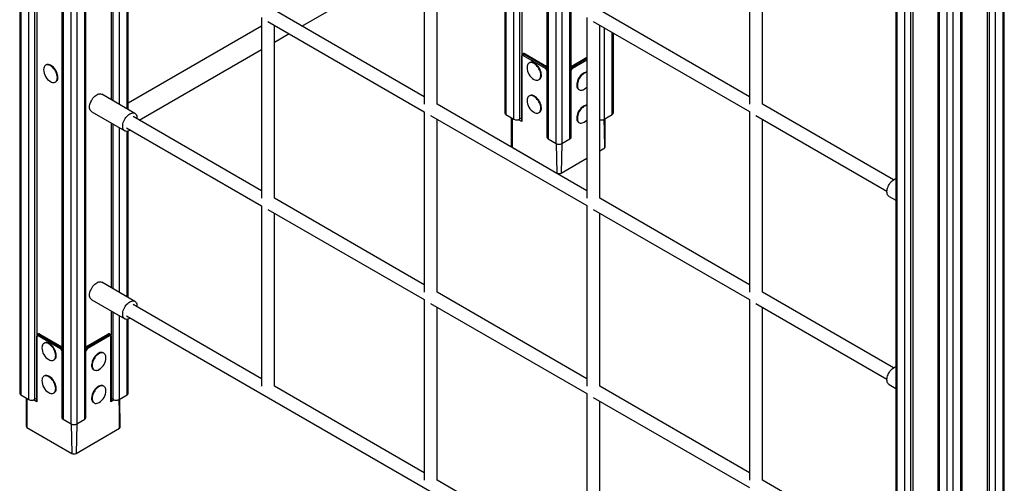
# Model space of a CAD drawing. Units: millimetres. Extents: x 17073 to 29021, y 13892 to 23296.
# Drawn here: x 26547 to 27767, y 16138 to 16712 of the extents above; entities that cross this region are included whole.
import ezdxf

# ---------------------------------------------------------------- set-up
doc = ezdxf.new("R2010")
doc.units = ezdxf.units.MM
doc.layers.add('AXONOMETRIC', color=7, linetype='Continuous')
doc.layers.add('TIPTAP_DIM', color=9, linetype='Continuous')

# ---------------------------------------------------------------- blocks, each defined once
blk = doc.blocks.new('RS107_axonometric')
at = {"layer": 'AXONOMETRIC'}
for p, q in [((-1152.6, 2404.9), (-1152.6, 701.6)), ((-1151.2, 2404.1), (-1151.2, 699.6)), ((-1141.3, 693.9), (-1141.3, 2398.4)), ((-1134.2, 2394.3), (-1134.2, 693.9)), ((-1131.4, 2392.6), (-1131.4, 773.7)), ((-1100.3, 2374.7), (-1100.3, 671.4)), ((-1098.8, 2373.9), (-1098.8, 669.4)), ((-1088.9, 663.7), (-1088.9, 2368.2)), ((-1081.9, 2368.2), (-1081.9, 663.7)), ((-1072, 669.4), (-1072, 2373.9)), ((-1070.5, 671.4), (-1070.5, 2374.7)), ((-67.2, 1778.3), (-67.2, 75.1)), ((-65.8, 1777.5), (-65.8, 73)), ((-55.9, 67.3), (-55.9, 1771.8)), ((-48.8, 1767.7), (-48.8, 67.3)), ((-46, 1766.1), (-46, 147.1)), ((-14.9, 1748.1), (-14.9, 44.8)), ((-13.4, 1747.3), (-13.4, 42.8)), ((13.4, 42.8), (13.4, 1747.3)), ((14.9, 44.8), (14.9, 1748.1)), ((-3.5, 37.1), (-3.5, 1741.6)), ((3.5, 1741.6), (3.5, 37.1)), ((55.9, 1526.6), (55.9, 67.3)), ((65.8, 73), (65.8, 1509.3)), ((67.2, 75.1), (67.2, 1506.7)), ((46, 1497.5), (46, 147)), ((48.8, 67.3), (48.8, 1500.3)), ((-651.5, 1282.9), (-651.5, 1059.5)), ((-248.4, 1283), (-248.4, 1059.5)), ((-1039.4, 1269), (-1039.4, 1065.2)), ((-635.5, 1059.5), (-635.5, 1273.7)), ((-232.4, 1059.5), (-232.4, 1273.7)), ((-1036.6, 1063.5), (-1036.6, 1267.4)), ((-1029.5, 1263.3), (-1029.5, 1059.4)), ((-1019.6, 1053.7), (-1019.6, 1258.6)), ((-1018.2, 1052.9), (-1018.2, 1258.8)), ((-802.9, 1156.1), (-651.5, 1243.5)), ((-551.6, 1225.3), (-551.6, 1048.6)), ((-550.1, 1224.4), (-550.1, 1046.6)), ((-540.2, 1040.9), (-540.2, 1218.7)), ((-533.2, 1214.6), (-533.2, 1040.9)), ((-530.3, 1213), (-530.3, 1120.7)), ((-499.3, 1195.1), (-499.3, 1018.4)), ((-497.8, 1194.2), (-497.8, 1016.4)), ((-487.9, 1010.7), (-487.9, 1188.5)), ((-480.8, 1184.4), (-480.8, 1010.7)), ((-651.5, 1068.7), (-837, 1175.8)), ((-470.9, 1016.4), (-470.9, 1178.7)), ((-469.5, 1018.4), (-469.5, 1177.9)), ((-248.4, 1068.7), (-433.9, 1175.8)), ((-853, 1166.6), (-853, 943.1)), ((-845, 1161.9), (-651.5, 1050.2)), ((-449.9, 1166.6), (-449.9, 943.1)), ((-441.9, 1162), (-248.4, 1050.3)), ((-853, 1156), (-1018.2, 1060.7)), ((-837, 943.1), (-837, 1157.3)), ((-837, 1136.4), (-818.9, 1146.9)), ((-433.9, 943.1), (-433.9, 1157.4)), ((-428.5, 1154.2), (-428.5, 1040.9)), ((-418.6, 1046.6), (-418.6, 1148.5)), ((-417.1, 1048.6), (-417.1, 1147.7)), ((-1004.4, 1039.7), (-853, 1127.2)), ((-530.8, 1119), (-530.8, 1039.8)), ((-530.3, 1118.4), (-530.3, 1038)), ((-528.4, 1122.1), (-529.5, 1121.5)), ((-501, 1103.5), (-528.6, 1119.5)), ((-526.4, 1121.9), (-527.5, 1121.3)), ((-527.5, 1121.3), (-499.9, 1105.4)), ((-526.4, 1121.9), (-499.3, 1106.2)), ((-520.8, 1110.9), (-520.8, 1110.9)), ((-469.5, 1106.2), (-449.9, 1117.5)), ((-468.8, 1105.4), (-449.9, 1116.3)), ((-449.9, 1113.8), (-467.8, 1103.5)), ((-1119.7, 1108.1), (-1119.7, 1108.1)), ((-499.9, 1105.4), (-499.3, 1106.2)), ((-469.5, 1106.2), (-468.8, 1105.4)), ((-1107.7, 1087.3), (-1107.7, 1087.3)), ((-508.8, 1090.1), (-508.8, 1090.1)), ((-460, 1077.8), (-460, 1077.8)), ((-1009.9, 1048.1), (-1050.9, 1071.8)), ((-520.8, 1070), (-520.8, 1070)), ((-1063.4, 1050.1), (-1022.4, 1026.4)), ((-651.5, 1050.2), (-651.5, 826.7)), ((-449.9, 952.4), (-635.5, 1059.5)), ((-508.8, 1049.3), (-508.8, 1049.3)), ((-248.4, 1050.3), (-248.4, 826.8)), ((-70.1, 965.8), (-232.4, 1059.5)), ((-853, 952.3), (-1012.1, 1044.2)), ((-643.5, 1045.6), (-449.9, 933.9)), ((-635.5, 826.7), (-635.5, 1041)), ((-550.1, 1046.6), (-540.2, 1040.9)), ((-543.6, 1042.8), (-543.6, 1007.8)), ((-542.5, 1042.2), (-542.5, 1006.3)), ((-530.3, 1038), (-534.4, 1040.3)), ((-530.8, 1042.2), (-533.2, 1040.9)), ((-460, 1037), (-460, 1037)), ((-428.5, 1040.9), (-418.6, 1046.6)), ((-427.2, 1006.2), (-427.4, 1041.5)), ((-240.4, 1045.6), (-78.1, 951.9)), ((-232.4, 826.8), (-232.4, 1041)), ((-1039.4, 1036.3), (-1039.4, 832.4)), ((-1036.6, 830.8), (-1036.6, 1034.7)), ((-1029.5, 1030.6), (-1029.5, 826.7)), ((-1020.1, 1030.3), (-853, 933.8)), ((-1019.6, 821), (-1019.6, 1025.9)), ((-1018.2, 820.2), (-1018.2, 1026.1)), ((-497.8, 1016.4), (-487.9, 1010.7)), ((-480.8, 1010.7), (-470.9, 1016.4)), ((-542.5, 1006.3), (-487, 974.2)), ((-487.9, 1010.7), (-487, 974.2)), ((-480.8, 1010.7), (-481.7, 974.2)), ((-433.9, 1001.8), (-427.8, 1005.3)), ((-481.7, 974.2), (-449.9, 992.6)), ((-651.5, 836), (-837, 943.1)), ((-248.4, 836), (-433.9, 943.1)), ((-75.5, 945.3), (-67.2, 940.5)), ((-853, 933.8), (-853, 710.4)), ((-845, 929.2), (-651.5, 817.5)), ((-449.9, 933.9), (-449.9, 710.4)), ((-441.9, 929.3), (-248.4, 817.5)), ((-837, 710.4), (-837, 924.6)), ((-433.9, 710.4), (-433.9, 924.6)), ((-1009.9, 815.4), (-1050.9, 839)), ((-1063.4, 817.4), (-1022.4, 793.7)), ((-651.5, 817.5), (-651.5, 594)), ((-449.9, 719.6), (-635.5, 826.7)), ((-248.4, 817.5), (-248.4, 594.1)), ((-70.1, 733.1), (-232.4, 826.8)), ((-853, 719.6), (-1012.1, 811.5)), ((-643.5, 812.9), (-449.9, 701.2)), ((-635.5, 594), (-635.5, 808.3)), ((-240.4, 812.9), (-78.1, 719.2)), ((-232.4, 594.1), (-232.4, 808.3)), ((-1039.4, 803.6), (-1039.4, 773.6)), ((-1036.6, 693.9), (-1036.6, 801.9)), ((-1029.5, 797.9), (-1029.5, 693.9)), ((-1020.1, 797.6), (-78.1, 253.8)), ((-1019.6, 699.6), (-1019.6, 793.1)), ((-1018.2, 701.6), (-1018.2, 793.4)), ((-1131.8, 772.1), (-1131.8, 692.8)), ((-1131.4, 771.5), (-1131.4, 691)), ((-1129.5, 775.1), (-1130.5, 774.5)), ((-1102, 756.6), (-1129.6, 772.5)), ((-1127.5, 774.9), (-1128.5, 774.3)), ((-1128.5, 774.3), (-1101, 758.4)), ((-1127.5, 774.9), (-1100.3, 759.2)), ((-1070.5, 759.2), (-1043.4, 774.9)), ((-1069.9, 758.4), (-1042.3, 774.3)), ((-1041.2, 772.5), (-1068.8, 756.6)), ((-1042.3, 774.3), (-1043.4, 774.9)), ((-1040.3, 774.5), (-1041.4, 775.1)), ((-1039.5, 691), (-1039.5, 771.5)), ((-1039, 692.8), (-1039, 772.1)), ((-1121.8, 763.9), (-1121.8, 763.9)), ((-1101, 758.4), (-1100.3, 759.2)), ((-1070.5, 759.2), (-1069.9, 758.4)), ((-1049, 751.6), (-1049, 751.6)), ((-1109.8, 743.1), (-1109.8, 743.1)), ((-1121.8, 723.1), (-1121.8, 723.1)), ((-1061, 730.8), (-1061, 730.8)), ((-1049, 710.8), (-1049, 710.8)), ((-651.5, 603.3), (-837, 710.4)), ((-248.4, 603.3), (-433.9, 710.4)), ((-75.5, 712.6), (-67.2, 707.7)), ((-1151.2, 699.6), (-1141.3, 693.9)), ((-1144.7, 695.9), (-1144.7, 660.8)), ((-1109.8, 702.3), (-1109.8, 702.3)), ((-1029.5, 693.9), (-1019.6, 699.6)), ((-449.9, 701.2), (-449.9, 477.7)), ((-441.9, 696.5), (-248.4, 584.8)), ((-1143.6, 695.2), (-1143.6, 659.3)), ((-1131.4, 691), (-1135.4, 693.4)), ((-1131.8, 695.3), (-1134.2, 693.9)), ((-1061, 690), (-1061, 690)), ((-1035.4, 693.4), (-1039.5, 691)), ((-1036.6, 693.9), (-1039, 695.3)), ((-1028.3, 659.2), (-1028.5, 694.5)), ((-433.9, 477.7), (-433.9, 691.9)), ((-1143.6, 659.3), (-1088.1, 627.2)), ((-1098.8, 669.4), (-1088.9, 663.7)), ((-1088.9, 663.7), (-1088.1, 627.2)), ((-1081.9, 663.7), (-1082.8, 627.2)), ((-1081.9, 663.7), (-1072, 669.4)), ((-1082.8, 627.2), (-1028.9, 658.4)), ((-449.9, 486.9), (-635.5, 594)), ((-70.1, 500.4), (-232.4, 594.1))]:
    blk.add_line(p, q, dxfattribs=at)
at = {"layer": 'AXONOMETRIC', "flags": 128}
for points in [[(-515.4, 1090.2), (-514.2, 1089.7), (-513, 1089.3), (-511.9, 1089.1), (-510.8, 1089.2), (-509.8, 1089.5), (-509, 1090), (-508.2, 1090.8), (-507.7, 1091.7), (-507.3, 1092.8), (-507, 1094.1), (-507, 1095.5), (-507.1, 1097), (-507.5, 1098.6), (-507.9, 1100.2), (-508.6, 1101.8), (-509.4, 1103.3), (-510.3, 1104.8), (-511.3, 1106.2), (-512.4, 1107.5), (-513.6, 1108.6), (-514.9, 1109.5), (-516.1, 1110.2), (-517.3, 1110.7), (-518.5, 1111), (-519.6, 1111), (-520.7, 1110.8), (-521.6, 1110.4), (-522.4, 1109.7), (-523, 1108.9), (-523.5, 1107.9), (-523.8, 1106.7), (-524, 1105.3), (-524, 1105)], [(-508.8, 1090.1), (-508.3, 1090.4), (-507.5, 1091.2), (-507, 1092.1), (-506.6, 1093.3), (-506.3, 1094.5), (-506.3, 1095.9), (-506.4, 1097.4), (-506.7, 1099), (-507.2, 1100.6), (-507.9, 1102.2), (-508.7, 1103.7), (-509.6, 1105.2), (-510.6, 1106.6), (-511.7, 1107.9), (-512.9, 1109), (-514.2, 1109.9), (-515.4, 1110.6), (-516.6, 1111.1), (-517.8, 1111.4), (-518.9, 1111.4), (-520, 1111.2), (-520.8, 1110.9)], [(-1114.3, 1087.4), (-1113.2, 1086.9), (-1112, 1086.5), (-1110.8, 1086.3), (-1109.7, 1086.4), (-1108.7, 1086.7), (-1107.9, 1087.2), (-1107.2, 1088), (-1106.6, 1088.9), (-1106.2, 1090), (-1106, 1091.3), (-1105.9, 1092.7), (-1106.1, 1094.2), (-1106.4, 1095.8), (-1106.9, 1097.4), (-1107.5, 1099), (-1108.3, 1100.5), (-1109.2, 1102), (-1110.2, 1103.4), (-1111.4, 1104.7), (-1112.6, 1105.8), (-1113.8, 1106.7), (-1115, 1107.4), (-1116.2, 1107.9), (-1117.4, 1108.2), (-1118.6, 1108.2), (-1119.6, 1108), (-1120.5, 1107.6), (-1121.3, 1106.9), (-1121.9, 1106.1), (-1122.4, 1105.1), (-1122.7, 1103.9), (-1122.9, 1102.5), (-1122.9, 1102.2)], [(-1107.7, 1087.3), (-1107.2, 1087.6), (-1106.5, 1088.4), (-1105.9, 1089.3), (-1105.5, 1090.5), (-1105.3, 1091.7), (-1105.2, 1093.1), (-1105.3, 1094.6), (-1105.7, 1096.2), (-1106.1, 1097.8), (-1106.8, 1099.4), (-1107.6, 1100.9), (-1108.5, 1102.4), (-1109.5, 1103.8), (-1110.7, 1105.1), (-1111.8, 1106.2), (-1113.1, 1107.1), (-1114.3, 1107.8), (-1115.5, 1108.3), (-1116.7, 1108.6), (-1117.8, 1108.6), (-1118.9, 1108.4), (-1119.7, 1108.1)], [(-499.9, 1105.4), (-499.4, 1105), (-499.9, 1105.4)], [(-468.8, 1105.4), (-469.4, 1105), (-468.8, 1105.4)], [(-449.9, 1098.7), (-450.9, 1099.1), (-452.1, 1098.8), (-453.4, 1098.3), (-454.6, 1097.6), (-455.8, 1096.7), (-457, 1095.6), (-458.1, 1094.4), (-459.2, 1093), (-460.1, 1091.5), (-460.9, 1089.9), (-461.5, 1088.3), (-462, 1086.7), (-462.3, 1085.2), (-462.5, 1083.7), (-462.4, 1082.3), (-462.2, 1081), (-461.8, 1079.9), (-461.2, 1078.9), (-460.5, 1078.2), (-460, 1077.8)], [(-449.9, 1098.7), (-450.2, 1098.7), (-451.4, 1098.4), (-452.7, 1097.9), (-453.9, 1097.2), (-455.1, 1096.3), (-456.3, 1095.2), (-457.4, 1094), (-458.5, 1092.6), (-459.4, 1091.1), (-460.2, 1089.5), (-460.8, 1087.9), (-461.3, 1086.3), (-461.6, 1084.8), (-461.7, 1083.3), (-461.7, 1081.9), (-461.5, 1080.6), (-461.1, 1079.5), (-460.5, 1078.5), (-459.8, 1077.8), (-458.9, 1077.2), (-458, 1076.9), (-456.9, 1076.9), (-455.7, 1077), (-454.5, 1077.4), (-453.3, 1078), (-453.3, 1078)], [(-453.3, 1078), (-451.5, 1079.2), (-449.9, 1080.5)], [(-1063.4, 1050.1), (-1063.8, 1050.4), (-1064.6, 1051.1), (-1065.2, 1052), (-1065.6, 1053.2), (-1065.9, 1054.4), (-1066, 1055.8), (-1065.9, 1057.3), (-1065.6, 1058.9), (-1065.2, 1060.5), (-1064.6, 1062.2), (-1063.8, 1063.8), (-1062.9, 1065.3), (-1061.9, 1066.8), (-1060.8, 1068.1), (-1059.6, 1069.3), (-1058.4, 1070.3), (-1057.1, 1071.1), (-1055.9, 1071.8), (-1054.6, 1072.2), (-1053.5, 1072.3), (-1052.3, 1072.3), (-1051.3, 1072), (-1050.9, 1071.8)], [(-515.4, 1049.4), (-514.2, 1048.8), (-513, 1048.4), (-511.9, 1048.3), (-510.8, 1048.4), (-509.8, 1048.7), (-509, 1049.2), (-508.2, 1050), (-507.7, 1050.9), (-507.3, 1052), (-507, 1053.3), (-507, 1054.7), (-507.1, 1056.2), (-507.5, 1057.8), (-507.9, 1059.4), (-508.6, 1061), (-509.4, 1062.5), (-510.3, 1064), (-511.3, 1065.4), (-512.4, 1066.6), (-513.6, 1067.7), (-514.9, 1068.7), (-516.1, 1069.4), (-517.3, 1069.9), (-518.5, 1070.1), (-519.6, 1070.2), (-520.7, 1070), (-521.6, 1069.6), (-522.4, 1068.9), (-523, 1068.1), (-523.5, 1067), (-523.8, 1065.8), (-524, 1064.5), (-524, 1064.2)], [(-508.8, 1049.3), (-508.3, 1049.6), (-507.5, 1050.4), (-507, 1051.3), (-506.6, 1052.4), (-506.3, 1053.7), (-506.3, 1055.1), (-506.4, 1056.6), (-506.7, 1058.2), (-507.2, 1059.8), (-507.9, 1061.4), (-508.7, 1062.9), (-509.6, 1064.4), (-510.6, 1065.8), (-511.7, 1067), (-512.9, 1068.1), (-514.2, 1069.1), (-515.4, 1069.8), (-516.6, 1070.3), (-517.8, 1070.5), (-518.9, 1070.6), (-520, 1070.4), (-520.8, 1070)], [(-449.9, 1057.9), (-450.9, 1058.3), (-452.1, 1058), (-453.4, 1057.5), (-454.6, 1056.8), (-455.8, 1055.9), (-457, 1054.8), (-458.1, 1053.5), (-459.2, 1052.1), (-460.1, 1050.7), (-460.9, 1049.1), (-461.5, 1047.5), (-462, 1045.9), (-462.3, 1044.4), (-462.5, 1042.9), (-462.4, 1041.4), (-462.2, 1040.2), (-461.8, 1039), (-461.2, 1038.1), (-460.5, 1037.4), (-460, 1037)], [(-449.9, 1057.9), (-450.2, 1057.9), (-451.4, 1057.6), (-452.7, 1057.1), (-453.9, 1056.4), (-455.1, 1055.5), (-456.3, 1054.4), (-457.4, 1053.1), (-458.5, 1051.7), (-459.4, 1050.3), (-460.2, 1048.7), (-460.8, 1047.1), (-461.3, 1045.5), (-461.6, 1043.9), (-461.7, 1042.4), (-461.7, 1041), (-461.5, 1039.8), (-461.1, 1038.6), (-460.5, 1037.7), (-459.8, 1036.9), (-458.9, 1036.4), (-458, 1036.1), (-456.9, 1036), (-455.7, 1036.2), (-454.5, 1036.6), (-453.3, 1037.2), (-453.3, 1037.2)], [(-1015.3, 1027.5), (-1016.1, 1027), (-1017.4, 1026.4), (-1018.6, 1026), (-1019.8, 1025.8), (-1020.9, 1025.9), (-1021.9, 1026.2), (-1022.8, 1026.7), (-1023.5, 1027.4), (-1024.2, 1028.4), (-1024.6, 1029.5), (-1024.9, 1030.7), (-1025, 1032.1), (-1024.9, 1033.7), (-1024.6, 1035.2), (-1024.2, 1036.8), (-1023.5, 1038.5), (-1022.8, 1040.1), (-1021.9, 1041.6), (-1020.9, 1043.1), (-1019.8, 1044.4), (-1018.6, 1045.6), (-1017.4, 1046.6), (-1016.1, 1047.5), (-1014.9, 1048.1), (-1013.6, 1048.5), (-1012.4, 1048.7), (-1011.3, 1048.6), (-1010.3, 1048.3), (-1009.4, 1047.8), (-1008.7, 1047.1), (-1008.1, 1046.1), (-1007.6, 1045), (-1007.4, 1043.8), (-1007.3, 1042.4), (-1007.3, 1041.4)], [(-453.3, 1037.2), (-451.5, 1038.4), (-449.9, 1039.7)], [(-427.8, 1005.3), (-428.1, 1026.2), (-428.5, 1040.9)], [(-75.5, 945.3), (-76, 945.6), (-76.7, 946.3), (-77.3, 947.2), (-77.8, 948.3), (-78, 949.6), (-78.1, 951), (-78, 952.5), (-77.8, 954.1), (-77.3, 955.7), (-76.7, 957.3), (-76, 958.9), (-75.1, 960.5), (-74.1, 961.9), (-73, 963.3), (-71.8, 964.4), (-70.6, 965.5), (-69.3, 966.3), (-68, 966.9), (-67.2, 967.2)], [(-1063.4, 817.4), (-1063.8, 817.7), (-1064.6, 818.4), (-1065.2, 819.3), (-1065.6, 820.4), (-1065.9, 821.7), (-1066, 823.1), (-1065.9, 824.6), (-1065.6, 826.2), (-1065.2, 827.8), (-1064.6, 829.4), (-1063.8, 831), (-1062.9, 832.6), (-1061.9, 834), (-1060.8, 835.4), (-1059.6, 836.6), (-1058.4, 837.6), (-1057.1, 838.4), (-1055.9, 839), (-1054.6, 839.4), (-1053.5, 839.6), (-1052.3, 839.6), (-1051.3, 839.3), (-1050.9, 839)], [(-1015.3, 794.8), (-1016.1, 794.3), (-1017.4, 793.7), (-1018.6, 793.3), (-1019.8, 793.1), (-1020.9, 793.2), (-1021.9, 793.5), (-1022.8, 794), (-1023.5, 794.7), (-1024.2, 795.7), (-1024.6, 796.8), (-1024.9, 798), (-1025, 799.4), (-1024.9, 800.9), (-1024.6, 802.5), (-1024.2, 804.1), (-1023.5, 805.8), (-1022.8, 807.4), (-1021.9, 808.9), (-1020.9, 810.4), (-1019.8, 811.7), (-1018.6, 812.9), (-1017.4, 813.9), (-1016.1, 814.7), (-1014.9, 815.4), (-1013.6, 815.8), (-1012.4, 815.9), (-1011.3, 815.9), (-1010.3, 815.6), (-1009.4, 815.1), (-1008.7, 814.3), (-1008.1, 813.4), (-1007.6, 812.3), (-1007.4, 811), (-1007.3, 809.6), (-1007.3, 808.7)], [(-1116.5, 743.3), (-1115.3, 742.7), (-1114.1, 742.3), (-1112.9, 742.1), (-1111.8, 742.2), (-1110.9, 742.5), (-1110, 743.1), (-1109.3, 743.8), (-1108.7, 744.7), (-1108.3, 745.9), (-1108.1, 747.1), (-1108, 748.6), (-1108.2, 750.1), (-1108.5, 751.6), (-1109, 753.2), (-1109.6, 754.8), (-1110.4, 756.4), (-1111.3, 757.9), (-1112.4, 759.2), (-1113.5, 760.5), (-1114.7, 761.6), (-1115.9, 762.5), (-1117.1, 763.2), (-1118.4, 763.7), (-1119.6, 764), (-1120.7, 764), (-1121.7, 763.8), (-1122.6, 763.4), (-1123.4, 762.8), (-1124.1, 761.9), (-1124.6, 760.9), (-1124.9, 759.7), (-1125, 758.3), (-1125, 758.1)], [(-1109.8, 743.1), (-1109.3, 743.5), (-1108.6, 744.2), (-1108, 745.2), (-1107.6, 746.3), (-1107.4, 747.6), (-1107.3, 749), (-1107.5, 750.5), (-1107.8, 752), (-1108.3, 753.6), (-1108.9, 755.2), (-1109.7, 756.8), (-1110.6, 758.3), (-1111.7, 759.6), (-1112.8, 760.9), (-1114, 762), (-1115.2, 762.9), (-1116.4, 763.6), (-1117.7, 764.1), (-1118.8, 764.4), (-1120, 764.4), (-1121, 764.2), (-1121.8, 763.9)], [(-1101, 758.4), (-1100.4, 758), (-1101, 758.4)], [(-1069.9, 758.4), (-1070.4, 758), (-1069.9, 758.4)], [(-1049, 751.6), (-1049.8, 752), (-1050.9, 752.2), (-1052, 752.1), (-1053.2, 751.9), (-1054.4, 751.4), (-1055.6, 750.7), (-1056.9, 749.7), (-1058, 748.6), (-1059.2, 747.4), (-1060.2, 746), (-1061.1, 744.5), (-1061.9, 743), (-1062.6, 741.4), (-1063, 739.8), (-1063.4, 738.2), (-1063.5, 736.7), (-1063.5, 735.3), (-1063.2, 734), (-1062.8, 732.9), (-1062.3, 732), (-1061.5, 731.2), (-1061, 730.8)], [(-1045.8, 745.8), (-1045.8, 746.1), (-1046, 747.4), (-1046.3, 748.6), (-1046.8, 749.7), (-1047.4, 750.5), (-1048.2, 751.2), (-1049.1, 751.6), (-1050.2, 751.8), (-1051.3, 751.7), (-1052.5, 751.5), (-1053.7, 751), (-1054.9, 750.2), (-1056.2, 749.3), (-1057.3, 748.2), (-1058.5, 747), (-1059.5, 745.6), (-1060.4, 744.1), (-1061.2, 742.6), (-1061.9, 741), (-1062.3, 739.4), (-1062.7, 737.8), (-1062.8, 736.3), (-1062.7, 734.9), (-1062.5, 733.6), (-1062.1, 732.5), (-1061.6, 731.5), (-1060.8, 730.8), (-1060, 730.3), (-1059, 730), (-1057.9, 729.9), (-1056.8, 730), (-1055.5, 730.4), (-1054.3, 731), (-1054.4, 731)], [(-75.5, 712.6), (-76, 712.8), (-76.7, 713.6), (-77.3, 714.5), (-77.8, 715.6), (-78, 716.9), (-78.1, 718.3), (-78, 719.8), (-77.8, 721.4), (-77.3, 723), (-76.7, 724.6), (-76, 726.2), (-75.1, 727.8), (-74.1, 729.2), (-73, 730.5), (-71.8, 731.7), (-70.6, 732.8), (-69.3, 733.6), (-68, 734.2), (-67.2, 734.5)], [(-1116.5, 702.4), (-1115.3, 701.9), (-1114.1, 701.5), (-1112.9, 701.3), (-1111.8, 701.4), (-1110.9, 701.7), (-1110, 702.2), (-1109.3, 703), (-1108.7, 703.9), (-1108.3, 705), (-1108.1, 706.3), (-1108, 707.7), (-1108.2, 709.2), (-1108.5, 710.8), (-1109, 712.4), (-1109.6, 714), (-1110.4, 715.5), (-1111.3, 717), (-1112.4, 718.4), (-1113.5, 719.7), (-1114.7, 720.8), (-1115.9, 721.7), (-1117.1, 722.4), (-1118.4, 722.9), (-1119.6, 723.2), (-1120.7, 723.2), (-1121.7, 723), (-1122.6, 722.6), (-1123.4, 721.9), (-1124.1, 721.1), (-1124.6, 720.1), (-1124.9, 718.9), (-1125, 717.5), (-1125, 717.2)], [(-1109.8, 702.3), (-1109.3, 702.6), (-1108.6, 703.4), (-1108, 704.3), (-1107.6, 705.5), (-1107.4, 706.7), (-1107.3, 708.1), (-1107.5, 709.6), (-1107.8, 711.2), (-1108.3, 712.8), (-1108.9, 714.4), (-1109.7, 715.9), (-1110.6, 717.4), (-1111.7, 718.8), (-1112.8, 720.1), (-1114, 721.2), (-1115.2, 722.1), (-1116.4, 722.8), (-1117.7, 723.3), (-1118.8, 723.6), (-1120, 723.6), (-1121, 723.4), (-1121.8, 723.1)], [(-1049, 710.8), (-1049.8, 711.2), (-1050.9, 711.4), (-1052, 711.3), (-1053.2, 711), (-1054.4, 710.5), (-1055.6, 709.8), (-1056.9, 708.9), (-1058, 707.8), (-1059.2, 706.6), (-1060.2, 705.2), (-1061.1, 703.7), (-1061.9, 702.1), (-1062.6, 700.5), (-1063, 698.9), (-1063.4, 697.4), (-1063.5, 695.9), (-1063.5, 694.5), (-1063.2, 693.2), (-1062.8, 692.1), (-1062.3, 691.1), (-1061.5, 690.4), (-1061, 690)], [(-1045.8, 705), (-1045.8, 705.3), (-1046, 706.6), (-1046.3, 707.8), (-1046.8, 708.8), (-1047.4, 709.7), (-1048.2, 710.3), (-1049.1, 710.8), (-1050.2, 710.9), (-1051.3, 710.9), (-1052.5, 710.6), (-1053.7, 710.1), (-1054.9, 709.4), (-1056.2, 708.5), (-1057.3, 707.4), (-1058.5, 706.2), (-1059.5, 704.8), (-1060.4, 703.3), (-1061.2, 701.7), (-1061.9, 700.1), (-1062.3, 698.5), (-1062.7, 697), (-1062.8, 695.5), (-1062.7, 694.1), (-1062.5, 692.8), (-1062.1, 691.7), (-1061.6, 690.7), (-1060.8, 690), (-1060, 689.4), (-1059, 689.1), (-1057.9, 689.1), (-1056.8, 689.2), (-1055.5, 689.6), (-1054.3, 690.2), (-1054.3, 690.2)], [(-1028.9, 658.4), (-1029.1, 679.2), (-1029.5, 693.9)]]:
    blk.add_lwpolyline(points, dxfattribs=at)
at = {"layer": 'AXONOMETRIC'}
for centre, radius, start, end in [((-527.6, 1120.3), 2.01, 54.3824, 114.3071), ((-528.1, 1119.2), 2.68, 121.6761, 183.478), ((-530, 1119.1), 0.739, 184.982, 246.3381), ((-529.3, 1118.6), 1.09, 50.7967, 189.214), ((-528.7, 1119.7), 1.97, 53.6728, 115.0167), ((-526.3, 1119.3), 2.31, 122.6055, 177.3945), ((-1106, 1102.1), 16.9, 179.5864, 240.4082), ((-507.1, 1104.9), 16.9, 179.5864, 240.4082), ((-498.7, 1103.4), 2.31, 122.6055, 177.3945), ((-503.1, 1100.3), 3.87, 10.5848, 57.3472), ((-465.6, 1100.2), 3.93, 123.0181, 167.9887), ((-470.1, 1103.4), 2.31, 2.6055, 57.3945), ((-507.1, 1064.1), 16.9, 179.5864, 240.4082), ((-549.1, 1048.9), 2.51, 185.6948, 245.6253), ((-536.7, 1047.7), 7.69, 242.6097, 297.3903), ((-526.8, 1039.8), 3.94, 180.7295, 207.3215), ((-432.1, 1047.7), 7.74, 255.9053, 297.298), ((-419.6, 1048.9), 2.51, 294.3747, 354.3052), ((-496.8, 1018.7), 2.51, 185.6948, 245.6253), ((-472, 1018.7), 2.51, 294.3747, 354.3052), ((-541.8, 1008), 1.88, 185.6948, 245.6253), ((-484.4, 1017.5), 7.69, 242.6097, 297.3903), ((-428.2, 1006.2), 0.918, 292.3345, 359.0953), ((-484.4, 979.3), 5.74, 242.6097, 297.3903), ((-1129.1, 772.2), 2.68, 121.6761, 183.478), ((-1131.1, 772.1), 0.739, 184.982, 246.3381), ((-1130.3, 771.6), 1.09, 50.7967, 189.214), ((-1129.7, 772.7), 1.97, 53.6728, 115.0167), ((-1127.3, 772.4), 2.31, 122.6055, 177.3945), ((-1128.7, 773.3), 2.01, 54.3824, 114.3071), ((-1042.2, 773.3), 2.01, 65.6929, 125.6176), ((-1041.1, 772.7), 2.01, 65.7258, 125.5847), ((-1043.5, 772.4), 2.31, 2.6055, 57.3945), ((-1040.5, 771.6), 1.09, 350.786, 129.2033), ((-1041.5, 772.3), 2.5, 354.035, 60.8109), ((-1039.8, 772.1), 0.754, 294.3759, 354.2909), ((-1108.1, 757.9), 16.9, 179.5864, 240.4082), ((-1099.7, 756.5), 2.31, 122.6055, 177.3945), ((-1104.1, 753.3), 3.87, 10.5848, 57.3472), ((-1066.7, 753.3), 3.93, 123.0181, 167.9887), ((-1071.1, 756.4), 2.31, 2.6055, 57.3945), ((-1062.7, 745.7), 16.9, 299.5918, 0.4136), ((-1108.1, 717.1), 16.9, 179.5864, 240.4082), ((-1150.1, 701.9), 2.51, 185.6948, 245.6253), ((-1062.7, 704.9), 16.9, 299.8614, 0.4132), ((-1020.7, 701.9), 2.51, 294.3747, 354.3052), ((-1137.7, 700.7), 7.69, 242.6097, 297.3903), ((-1127.9, 692.8), 3.94, 180.7295, 207.3215), ((-1043, 692.8), 3.94, 332.6785, 359.2705), ((-1033.1, 700.7), 7.69, 242.6097, 297.3903), ((-1097.8, 671.7), 2.51, 185.6948, 245.6253), ((-1073, 671.7), 2.51, 294.3747, 354.3052), ((-1142.8, 661), 1.88, 185.6948, 245.6253), ((-1085.4, 670.5), 7.69, 242.6097, 297.3903), ((-1029.2, 659.2), 0.918, 292.3345, 359.0953), ((-1085.4, 632.3), 5.74, 242.6097, 297.3903)]:
    blk.add_arc(centre, radius, start, end, dxfattribs=at)

msp = doc.modelspace()

# ---------------------------------------------------------------- block references
at = {"layer": 'TIPTAP_DIM'}
msp.add_blockref('RS107_axonometric', (27700, 15547.5), dxfattribs=at)

doc.saveas('drawing.dxf')
